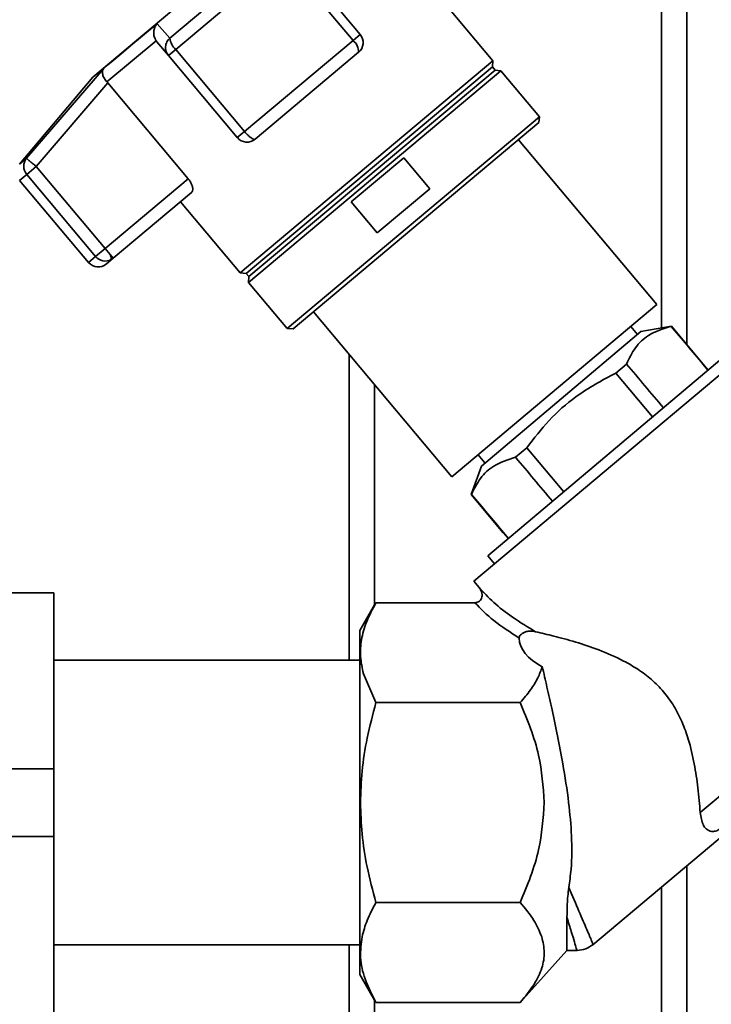
# Paper-space layout 'Blatt1' of a CAD drawing. Units: millimetres. Extents: x 0 to 5940, y 0 to 4200.
# Drawn here: x 1985 to 2067, y 2126 to 2243 of the extents above; entities that cross this region are included whole.
import ezdxf

# ---------------------------------------------------------------- set-up
doc = ezdxf.new("R2010")
doc.units = ezdxf.units.MM
doc.header["$LTSCALE"] = 10

psp = doc.layouts.new('Blatt1')

# ---------------------------------------------------------------- linework, layer by layer
at = {"color": 7, "linetype": 'Continuous', "lineweight": 35}
for p, q in [((2063.71, 2356.97), (2063.71, 2204.19)), ((2060.71, 2353.97), (2060.71, 2206.19)), ((2020.92, 2259.04), (1993.34, 2235.9)), ((2002.45, 2240.5), (2014.81, 2250.87)), ((2025.01, 2240.94), (2016.86, 2250.66)), ((2003.16, 2239.16), (2016.01, 2249.94)), ((2016.01, 2249.94), (2024.16, 2240.22)), ((2040.74, 2237.83), (2033.67, 2246.25)), ((2000.95, 2242.21), (2002.45, 2240.5)), ((2000.84, 2240.2), (1995.02, 2235.32)), ((2000.84, 2240.2), (2000.93, 2240.08)), ((2000.93, 2240.08), (2002.3, 2238.44)), ((2024.16, 2240.22), (2011.31, 2229.44)), ((2025.01, 2240.94), (2024.16, 2240.22)), ((2003.16, 2239.16), (2002.3, 2238.44)), ((2011.31, 2229.44), (2003.16, 2239.16)), ((2002.3, 2238.44), (2010.46, 2228.73)), ((2040.74, 2237.83), (2010.79, 2212.7)), ((2024.83, 2238.83), (2012.57, 2228.54)), ((2040.67, 2237.1), (2040.74, 2237.83)), ((1985.49, 2226.27), (1994.59, 2236.88)), ((2040.67, 2237.1), (2011.51, 2212.64)), ((2041.67, 2236.64), (2011.79, 2211.57)), ((2040.99, 2236.72), (2011.84, 2212.26)), ((2040.99, 2236.72), (2040.67, 2237.1)), ((2041.67, 2236.64), (2040.99, 2236.72)), ((2046.23, 2231.2), (2041.67, 2236.64)), ((1993.34, 2235.9), (1984.68, 2225.59)), ((1986.64, 2225.3), (1995.12, 2235.21)), ((1995.12, 2235.21), (1995.02, 2235.32)), ((1995.12, 2235.21), (2004.65, 2223.85)), ((2046.23, 2231.2), (2016.36, 2206.13)), ((2046.17, 2230.5), (2046.23, 2231.2)), ((2046.17, 2230.5), (2017.06, 2206.07)), ((2010.46, 2228.73), (2011.31, 2229.44)), ((2060.15, 2208.94), (2043.76, 2228.47)), ((1984.68, 2225.59), (1985.49, 2226.27)), ((2023.95, 2221.12), (2030.16, 2226.33)), ((2030.16, 2226.33), (2033.24, 2222.65)), ((1986.64, 2225.3), (1985.53, 2224.37)), ((1994.79, 2215.58), (1986.64, 2225.3)), ((1984.68, 2223.66), (1985.53, 2224.37)), ((1985.53, 2224.37), (1993.68, 2214.65)), ((2004.65, 2223.85), (1994.79, 2215.58)), ((1984.68, 2223.66), (1992.84, 2213.94)), ((2033.24, 2222.65), (2027.04, 2217.45)), ((2005.04, 2222.22), (1995.75, 2214.43)), ((2003.73, 2221.12), (2010.79, 2212.7)), ((2027.04, 2217.45), (2023.95, 2221.12)), ((1993.68, 2214.65), (1992.84, 2213.94)), ((1993.68, 2214.65), (1994.79, 2215.58)), ((1995.38, 2214.88), (1994.79, 2215.58)), ((1995.75, 2214.43), (1994.95, 2213.76)), ((1995.38, 2214.88), (1995.75, 2214.43)), ((2010.79, 2212.7), (2011.51, 2212.64)), ((2011.51, 2212.64), (2011.84, 2212.26)), ((2011.84, 2212.26), (2011.79, 2211.57)), ((2011.79, 2211.57), (2016.36, 2206.13)), ((2035.87, 2188.56), (2060.15, 2208.94)), ((2019.48, 2208.1), (2035.87, 2188.56)), ((2057.84, 2205.39), (2057.05, 2206.34)), ((2061.87, 2206.39), (2058.26, 2205.75)), ((2061.85, 2206.37), (2061.87, 2206.39)), ((2065.63, 2201.9), (2061.87, 2206.39)), ((2016.36, 2206.13), (2017.06, 2206.07)), ((2058.26, 2205.75), (2039.38, 2189.82)), ((2071.88, 2204.23), (2038.47, 2176.19)), ((2023.71, 2203.05), (2023.71, 2166.82)), ((2068.59, 2203.2), (2040.12, 2179.18)), ((2056.55, 2201.91), (2055.27, 2200.84)), ((2065.61, 2201.88), (2065.63, 2201.9)), ((2065.61, 2201.88), (2066.2, 2201.18)), ((2066.23, 2201.2), (2065.63, 2201.9)), ((2055.27, 2200.84), (2059.64, 2195.64)), ((2026.71, 2199.47), (2026.71, 2173.36)), ((2038.97, 2191.17), (2039.78, 2190.2)), ((2044.76, 2191.99), (2043.4, 2190.86)), ((2049.13, 2186.78), (2044.76, 2191.99)), ((2039.38, 2189.82), (2038.16, 2186.45)), ((2038.16, 2186.45), (2038.19, 2186.47)), ((2038.16, 2186.45), (2041.95, 2181.93)), ((2041.98, 2181.95), (2041.95, 2181.93)), ((2041.95, 2181.93), (2042.55, 2181.23)), ((2042.57, 2181.25), (2041.98, 2181.95)), ((2040.12, 2179.18), (2040.91, 2178.24)), ((2038.47, 2176.19), (2039.09, 2175.44)), ((1988.71, 2174.82), (1958.71, 2174.82)), ((1988.71, 2153.97), (1988.71, 2174.82)), ((2039.67, 2174.8), (2039.59, 2174.88)), ((2026.88, 2173.65), (2024.96, 2170.33)), ((2026.88, 2173.64), (2038.58, 2173.64)), ((2065.28, 2148.78), (2095.15, 2173.85)), ((2024.96, 2166.82), (1988.71, 2166.82)), ((2026.88, 2161.81), (2025.39, 2165.22)), ((2043.96, 2161.81), (2026.88, 2161.81)), ((1958.71, 2153.97), (1988.71, 2153.97)), ((1988.71, 2145.97), (1988.71, 2153.97)), ((2052.57, 2133.14), (2069.83, 2147.63)), ((1958.71, 2145.97), (1988.71, 2145.97)), ((1988.71, 2125.12), (1988.71, 2145.97)), ((2063.71, 2142.49), (2063.71, 2065.97)), ((2060.71, 2139.98), (2060.71, 2068.97)), ((2026.88, 2138.14), (2043.96, 2138.14)), ((2049.5, 2132.47), (2049.5, 2136.38)), ((1988.71, 2133.12), (2024.96, 2133.12)), ((2023.71, 2133.12), (2023.71, 2068.97)), ((2043.96, 2126.3), (2049.5, 2132.47)), ((2049.5, 2132.47), (2050.69, 2132.47)), ((2024.96, 2129.62), (2026.88, 2126.3)), ((2026.71, 2126.59), (2026.71, 2068.97)), ((2026.88, 2126.3), (2043.96, 2126.3))]:
    psp.add_line(p, q, dxfattribs=at)
at = {"color": 7, "linetype": 'Continuous', "lineweight": 35, "flags": 128}
psp.add_lwpolyline([(2000.95, 2242.21), (1999.94, 2241.37), (1998.99, 2240.57), (1998.09, 2239.82), (1997.25, 2239.11), (1996.47, 2238.46), (1995.77, 2237.87), (1995.14, 2237.34), (1994.59, 2236.88)], dxfattribs=at)
at = {"color": 7, "linetype": 'Continuous', "lineweight": 35}
for centre, radius, start, end in [((2004.76, 2240.86), 2.34, 188.9473, 226.6161), ((2023.05, 2238.83), 1.78, 359.7073, 51.3522), ((2023.86, 2239.97), 1.5, 310, 40), ((2011.61, 2229.69), 1.5, 220, 310), ((1986.65, 2225.34), 1.49, 141.1963, 220.7419), ((1994.83, 2215.59), 1.49, 219.2799, 297.7925), ((1994.52, 2214.35), 1.01, 355.6398, 31.4073), ((1994.85, 2215.51), 1.4, 298.6238, 309.9971), ((1993.99, 2214.91), 1.5, 220, 310)]:
    psp.add_arc(centre, radius, start, end, dxfattribs=at)
for centre, major_axis, ratio, start_param, end_param in [((-1908.99, 6914.57), (-4436.7, 5266.58), 0.001125, 3.603394, 3.6053), ((-1908.99, 6914.57), (-4436.7, 5266.58), 0.001125, 2.677884, 2.680092), ((6025.24, -2541.07), (-4436.7, 5266.58), 0.001125, 5.825499, 5.827741), ((6025.24, -2541.07), (-4436.7, 5266.58), 0.001125, 0.455443, 0.457385), ((2073.61, 2173.64), (29.74, 4.51), 0.30407, 3.105764, 3.526812)]:
    psp.add_ellipse(centre, major_axis=major_axis, ratio=ratio, start_param=start_param, end_param=end_param, dxfattribs=at)
for points, knots in [([(2000.84, 2240.2), (2000.75, 2240.36), (2000.57, 2240.7), (2000.53, 2241.27), (2000.62, 2241.64), (2000.71, 2241.85), (2000.79, 2242), (2000.88, 2242.12), (2000.95, 2242.21)], [0, 0, 0, 0, 0.236088, 0.497571, 0.7482, 0.775379, 0.827265, 1, 1, 1, 1]), ([(2002.3, 2238.44), (2002.2, 2238.6), (2001.99, 2238.92), (2001.93, 2239.5), (2002.07, 2240.07), (2002.33, 2240.36), (2002.45, 2240.5)], [0, 0, 0, 0, 0.25016, 0.500006, 0.758662, 1, 1, 1, 1]), ([(1994.59, 2236.88), (1994.55, 2236.79), (1994.46, 2236.6), (1994.49, 2236.2), (1994.67, 2235.75), (1994.91, 2235.46), (1995.02, 2235.32)], [0, 0, 0, 0, 0.251378, 0.502149, 0.763773, 1, 1, 1, 1]), ([(2012.34, 2228.55), (2012.27, 2228.59), (2012.16, 2228.64), (2011.94, 2228.8), (2011.75, 2228.97), (2011.52, 2229.19), (2011.39, 2229.35), (2011.31, 2229.44)], [0, 0, 0, 0, 0.2773204, 0.3967843, 0.6218792, 0.7919025, 1, 1, 1, 1]), ([(2012.57, 2228.54), (2012.54, 2228.53), (2012.48, 2228.5), (2012.39, 2228.53), (2012.34, 2228.55)], [0, 0, 0, 0, 0.572946, 1, 1, 1, 1]), ([(1985.49, 2226.27), (1985.52, 2226.25), (1985.56, 2226.21), (1985.83, 2225.98), (1986.2, 2225.67), (1986.49, 2225.42), (1986.64, 2225.3)], [0, 0, 0, 0, 0.250158, 0.5, 0.749842, 1, 1, 1, 1]), ([(2004.65, 2223.85), (2004.74, 2223.73), (2004.93, 2223.48), (2005.1, 2223.09), (2005.19, 2222.72), (2005.18, 2222.4), (2005.08, 2222.28), (2005.04, 2222.22)], [0, 0, 0, 0, 0.184941, 0.369486, 0.56431, 0.782308, 1, 1, 1, 1]), ([(2056.55, 2201.91), (2056.87, 2202.58), (2057.53, 2203.93), (2059.23, 2205.56), (2060.9, 2206.08), (2061.85, 2206.37)], [0, 0, 0, 0, 0.29734, 0.601627, 1, 1, 1, 1]), ([(2044.76, 2191.99), (2045.6, 2193.1), (2047.31, 2195.32), (2050.79, 2198.43), (2053.66, 2199.97), (2055.27, 2200.84)], [0, 0, 0, 0, 0.299229, 0.605477, 1, 1, 1, 1]), ([(2038.19, 2186.47), (2038.52, 2187.13), (2039.18, 2188.47), (2040.87, 2190.06), (2042.5, 2190.57), (2043.4, 2190.86)], [0, 0, 0, 0, 0.301454, 0.609996, 1, 1, 1, 1]), ([(2039.1, 2175.44), (2039.21, 2175.27), (2039.38, 2175.01), (2039.45, 2174.62), (2039.44, 2174.32), (2039.34, 2174.05), (2039.15, 2173.83), (2038.88, 2173.67), (2038.68, 2173.65), (2038.58, 2173.64)], [0, 0, 0, 0, 0.251869, 0.389394, 0.503087, 0.625784, 0.746173, 0.869341, 1, 1, 1, 1]), ([(2039.09, 2175.44), (2039.64, 2174.85), (2040.78, 2173.63), (2043.04, 2171.87), (2044.85, 2170.77), (2045.79, 2170.2)], [0, 0, 0, 0, 0.313335, 0.644801, 1, 1, 1, 1]), ([(2039.59, 2174.88), (2039.53, 2174.94), (2039.42, 2175.05), (2039.31, 2175.16), (2039.25, 2175.22)], [0, 0, 0, 0, 0.501504, 1, 1, 1, 1]), ([(2025.39, 2165.22), (2025.25, 2165.9), (2024.96, 2167.24), (2025.11, 2169.29), (2025.7, 2171.43), (2026.47, 2172.88), (2026.88, 2173.64)], [0, 0, 0, 0, 0.23872, 0.473504, 0.720955, 1, 1, 1, 1]), ([(2038.58, 2173.64), (2039.29, 2172.92), (2040.76, 2171.44), (2042.8, 2170.13), (2043.85, 2169.46)], [0, 0, 0, 0, 0.486194, 1, 1, 1, 1]), ([(2024.96, 2170.3), (2024.96, 2170.31), (2024.96, 2170.37), (2024.96, 2170.08), (2024.96, 2169.4), (2024.96, 2168.27), (2024.96, 2166.79), (2024.96, 2165.5), (2024.96, 2164.86)], [0, 0, 0, 0, 0.0331737, 0.226539, 0.4199042, 0.6132695, 0.8066347, 1, 1, 1, 1]), ([(2045.8, 2170.21), (2045.56, 2170.24), (2045.23, 2170.3), (2044.77, 2170.24), (2044.5, 2170.16), (2044.27, 2170.04), (2044.13, 2169.95), (2044.01, 2169.84), (2043.92, 2169.73), (2043.85, 2169.59), (2043.85, 2169.51), (2043.85, 2169.46)], [0, 0, 0, 0, 0.380967, 0.512198, 0.658208, 0.717182, 0.776684, 0.818773, 0.86088, 0.915712, 1, 1, 1, 1]), ([(2045.79, 2170.2), (2046.48, 2170.04), (2047.88, 2169.72), (2050.47, 2169.02), (2053.29, 2168.09), (2055.81, 2167), (2057.92, 2165.78), (2059.53, 2164.58), (2060.99, 2163.11), (2062.22, 2161.4), (2063.18, 2159.49), (2064.01, 2157.17), (2064.62, 2154.52), (2065.06, 2151.52), (2065.2, 2149.74), (2065.28, 2148.78)], [0, 0, 0, 0, 0.092054, 0.187014, 0.278953, 0.3734, 0.428199, 0.484203, 0.539122, 0.596162, 0.654879, 0.715288, 0.803867, 0.894881, 1, 1, 1, 1]), ([(2046.57, 2166.07), (2046.41, 2165.62), (2046.08, 2164.68), (2045.19, 2163.26), (2044.38, 2162.31), (2043.96, 2161.81)], [0, 0, 0, 0, 0.306672, 0.63768, 1, 1, 1, 1]), ([(2046.57, 2166.07), (2046.76, 2165.28), (2047.13, 2163.68), (2047.75, 2160.9), (2048.4, 2157.85), (2049.1, 2154.16), (2049.72, 2150.16), (2050.1, 2145.96), (2050.09, 2142.6), (2049.82, 2140.63), (2049.73, 2139.9)], [0, 0, 0, 0, 0.106508, 0.215565, 0.333154, 0.453587, 0.619518, 0.764176, 0.912917, 1, 1, 1, 1]), ([(2025.05, 2149.97), (2025.09, 2151.21), (2025.17, 2153.78), (2025.8, 2157.74), (2026.51, 2160.42), (2026.88, 2161.81)], [0, 0, 0, 0, 0.309276, 0.640158, 1, 1, 1, 1]), ([(2043.96, 2161.81), (2044.81, 2159.76), (2046.39, 2155.96), (2046.68, 2151.86), (2046.81, 2149.97)], [0, 0, 0, 0, 0.539868, 1, 1, 1, 1]), ([(2026.88, 2138.14), (2026.51, 2139.54), (2025.79, 2142.21), (2025.17, 2146.18), (2025.09, 2148.73), (2025.05, 2149.97)], [0, 0, 0, 0, 0.362326, 0.690703, 1, 1, 1, 1]), ([(2046.81, 2149.97), (2046.68, 2148.09), (2046.39, 2143.99), (2044.81, 2140.19), (2043.96, 2138.14)], [0, 0, 0, 0, 0.460132, 1, 1, 1, 1]), ([(2065.28, 2148.78), (2065.37, 2148.26), (2065.55, 2147.21), (2066.18, 2146.62), (2066.77, 2146.52), (2067.12, 2146.58), (2067.48, 2146.75), (2067.7, 2146.9), (2067.81, 2146.99), (2067.84, 2147.02)], [0, 0, 0, 0, 0.341661, 0.684202, 0.775235, 0.888799, 0.93616, 0.983904, 1, 1, 1, 1]), ([(2049.5, 2136.38), (2049.51, 2136.89), (2049.52, 2137.65), (2049.59, 2138.87), (2049.68, 2139.55), (2049.73, 2139.9)], [0, 0, 0, 0, 0.489264, 0.742522, 1, 1, 1, 1]), ([(2049.73, 2139.9), (2050.14, 2138.92), (2050.99, 2136.96), (2051.9, 2134.84), (2052.5, 2133.43), (2052.57, 2133.26), (2052.61, 2133.17)], [0, 0, 0, 0, 0.249769, 0.503875, 0.754769, 1, 1, 1, 1]), ([(2025.24, 2134.08), (2025.41, 2134.72), (2025.77, 2136.09), (2026.49, 2137.43), (2026.88, 2138.14)], [0, 0, 0, 0, 0.471235, 1, 1, 1, 1]), ([(2043.96, 2138.14), (2044.56, 2137.44), (2045.67, 2136.12), (2046.24, 2134.73), (2046.51, 2134.08)], [0, 0, 0, 0, 0.534499, 1, 1, 1, 1]), ([(2049.5, 2136.38), (2049.68, 2135.79), (2050.03, 2134.62), (2050.41, 2133.39), (2050.62, 2132.68), (2050.71, 2132.39), (2050.68, 2132.47), (2050.68, 2132.47)], [0, 0, 0, 0, 0.255908, 0.502323, 0.75273, 0.999996, 1, 1, 1, 1]), ([(2026.88, 2126.3), (2026.4, 2127.23), (2025.5, 2128.97), (2024.92, 2131.59), (2025.14, 2133.25), (2025.24, 2134.08)], [0, 0, 0, 0, 0.364161, 0.686406, 1, 1, 1, 1]), ([(2046.51, 2134.08), (2046.65, 2133.46), (2046.94, 2132.23), (2046.59, 2130.33), (2045.65, 2128.33), (2044.55, 2127.01), (2043.96, 2126.3)], [0, 0, 0, 0, 0.232099, 0.464129, 0.713536, 1, 1, 1, 1]), ([(2050.68, 2132.47), (2051.04, 2132.51), (2051.75, 2132.57), (2052.33, 2132.98), (2052.62, 2133.18)], [0, 0, 0, 0, 0.499999, 1, 1, 1, 1])]:
    psp.add_open_spline(points, degree=3, knots=knots, dxfattribs=at)
for points in [[(2024.96, 2164.86), (2024.96, 2163.85), (2024.96, 2161.83), (2024.96, 2158.14), (2024.96, 2154.15), (2024.96, 2151.37), (2024.96, 2149.97)], [(2024.96, 2149.97), (2024.96, 2148.64), (2024.96, 2145.98), (2024.96, 2142.13), (2024.96, 2138.59), (2024.96, 2135.49), (2024.96, 2132.94), (2024.96, 2131.05), (2024.96, 2129.84), (2024.96, 2129.69), (2024.96, 2129.62)]]:
    psp.add_open_spline(points, degree=3, dxfattribs=at)

doc.saveas('drawing.dxf')
